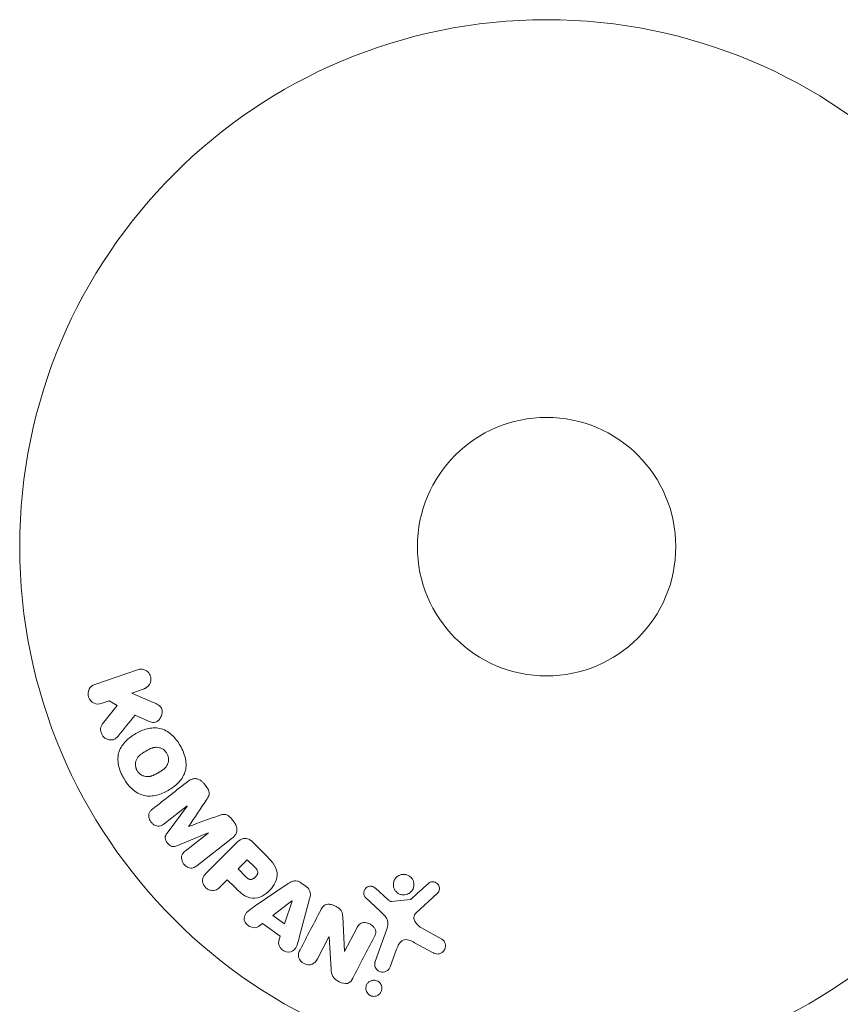
# Model space of a CAD drawing. Units: millimetres. Extents: x -10614 to 8507, y -5501 to 5281.
# Drawn here: x -3782 to -3699, y 829 to 928 of the extents above; entities that cross this region are included whole.
import ezdxf

# ---------------------------------------------------------------- set-up
doc = ezdxf.new("R2010")
doc.units = ezdxf.units.MM
doc.header["$LTSCALE"] = 20
doc.layers.add('2d', color=230, linetype='Continuous')

# ---------------------------------------------------------------- blocks, each defined once
blk = doc.blocks.new('FSW10200-XX00')
at = {"layer": '2d', "lineweight": 0}
for p, q in [((-41.139, 1069.624), (-45.447, 1068.14)), ((-41.735, 1067.277), (-40.48, 1067.71)), ((-39.571, 1066.338), (-41.735, 1067.277)), ((-44.788, 1066.226), (-44.011, 1066.494)), ((-43.184, 1066.037), (-44.671, 1064.171)), ((-44.011, 1066.494), (-43.184, 1066.037)), ((-41.4, 1065.036), (-40.125, 1064.48)), ((-34.226, 1057.862), (-34.49, 1058.199)), ((-38.482, 1054.119), (-36.168, 1055.926)), ((-36.156, 1055.912), (-38.178, 1053.174)), ((-36.168, 1055.926), (-36.156, 1055.912)), ((-35.978, 1053.865), (-35.988, 1053.878)), ((-31.423, 1054.274), (-31.686, 1054.611)), ((-37.191, 1051.91), (-34.045, 1053.21)), ((-34.034, 1053.195), (-36.348, 1051.387)), ((-35.187, 1049.901), (-31.594, 1052.708)), ((-34.045, 1053.21), (-34.034, 1053.195)), ((-31.274, 1052.133), (-34.235, 1049.172)), ((-28.282, 1051.009), (-29.576, 1052.303)), ((-30.11, 1050.509), (-31.037, 1049.582)), ((-29.388, 1049.787), (-30.11, 1050.509)), ((-31.037, 1049.582), (-30.246, 1048.791)), ((-32.841, 1047.778), (-32.119, 1048.5)), ((-32.119, 1048.5), (-31.404, 1047.784)), ((-25.994, 1048.106), (-29.304, 1045.861)), ((-24.172, 1047.81), (-24.705, 1048.19)), ((-15.96, 1046.508), (-17.222, 1047.64)), ((-13.129, 1045.167), (-10.993, 1047.122)), ((-25.616, 1046.366), (-27.536, 1044.892)), ((-26.368, 1044.059), (-25.6, 1046.355)), ((-25.6, 1046.355), (-25.616, 1046.366)), ((-24.876, 1042.703), (-23.832, 1046.563)), ((-18.207, 1046.704), (-16.725, 1045.337)), ((-13.731, 1046.512), (-15.596, 1046.317)), ((-27.536, 1044.892), (-26.368, 1044.059)), ((-20.332, 1041.282), (-20.502, 1044.805)), ((-28.974, 1043.789), (-28.583, 1044.084)), ((-28.583, 1044.084), (-26.792, 1042.806)), ((-26.792, 1042.806), (-26.944, 1042.34)), ((-19.093, 1043.625), (-20.317, 1041.274)), ((-16.071, 1043.518), (-17.246, 1040.29)), ((-10.524, 1042.528), (-12.637, 1043.699)), ((-23.051, 1040.537), (-21.897, 1042.754)), ((-21.897, 1042.754), (-21.882, 1042.746)), ((-21.882, 1042.746), (-21.668, 1039.518)), ((-13.271, 1042.167), (-11.421, 1041.156)), ((-20.317, 1041.274), (-20.332, 1041.282)), ((-15.73, 1039.738), (-15.081, 1041.52))]:
    blk.add_line(p, q, dxfattribs=at)
for radius in [53, 13]:
    blk.add_circle((0, 1082), radius, dxfattribs=at)
for points, knots in [([(-41.139, 1069.624), (-41.021, 1069.664), (-40.893, 1069.683), (-40.767, 1069.678), (-40.64, 1069.673), (-40.51, 1069.643), (-40.39, 1069.588), (-40.279, 1069.537), (-40.172, 1069.463), (-40.082, 1069.371), (-40.004, 1069.29), (-39.937, 1069.192), (-39.889, 1069.087), (-39.845, 1068.992), (-39.816, 1068.889), (-39.804, 1068.786), (-39.792, 1068.686), (-39.796, 1068.584), (-39.813, 1068.487), (-39.831, 1068.386), (-39.865, 1068.289), (-39.91, 1068.201), (-39.96, 1068.105), (-40.025, 1068.018), (-40.1, 1067.945), (-40.182, 1067.864), (-40.279, 1067.797), (-40.382, 1067.749), (-40.414, 1067.734), (-40.447, 1067.721), (-40.48, 1067.71)], [0, 0, 0, 0, 0.125499, 0.125499, 0.125499, 0.251629, 0.251629, 0.251629, 0.369238, 0.369238, 0.369238, 0.472705, 0.472705, 0.472705, 0.56563, 0.56563, 0.56563, 0.655478, 0.655478, 0.655478, 0.749078, 0.749078, 0.749078, 0.851455, 0.851455, 0.851455, 0.96528, 0.96528, 0.96528, 1, 1, 1, 1]), ([(-44.788, 1066.226), (-45.023, 1066.145), (-45.283, 1066.151), (-45.761, 1066.36), (-45.977, 1066.577), (-46.167, 1067.119), (-46.136, 1067.423), (-45.887, 1067.893), (-45.682, 1068.059), (-45.447, 1068.14)], [0, 0, 0, 0, 0.25, 0.25, 0.5, 0.5, 0.75, 0.75, 1, 1, 1, 1]), ([(-39.571, 1066.338), (-39.4, 1066.264), (-39.228, 1066.188), (-39.068, 1066.086), (-38.999, 1066.043), (-38.932, 1065.993), (-38.874, 1065.934), (-38.825, 1065.885), (-38.781, 1065.829), (-38.748, 1065.767), (-38.715, 1065.705), (-38.693, 1065.636), (-38.681, 1065.567), (-38.664, 1065.473), (-38.665, 1065.376), (-38.676, 1065.283), (-38.692, 1065.144), (-38.733, 1065.008), (-38.79, 1064.886), (-38.849, 1064.761), (-38.927, 1064.646), (-39.019, 1064.55), (-39.085, 1064.482), (-39.16, 1064.422), (-39.243, 1064.379), (-39.31, 1064.344), (-39.385, 1064.322), (-39.461, 1064.315), (-39.555, 1064.306), (-39.652, 1064.319), (-39.746, 1064.342), (-39.875, 1064.375), (-40.001, 1064.426), (-40.125, 1064.48)], [0, 0, 0, 0, 0.15747, 0.15747, 0.15747, 0.224864, 0.224864, 0.224864, 0.280831, 0.280831, 0.280831, 0.337178, 0.337178, 0.337178, 0.4143, 0.4143, 0.4143, 0.530418, 0.530418, 0.530418, 0.649048, 0.649048, 0.649048, 0.732954, 0.732954, 0.732954, 0.801253, 0.801253, 0.801253, 0.885427, 0.885427, 0.885427, 1, 1, 1, 1]), ([(-43.107, 1062.951), (-43.192, 1062.847), (-43.288, 1062.75), (-43.398, 1062.68), (-43.486, 1062.624), (-43.587, 1062.585), (-43.69, 1062.569), (-43.793, 1062.552), (-43.901, 1062.554), (-44.008, 1062.573), (-44.127, 1062.594), (-44.247, 1062.637), (-44.356, 1062.703), (-44.457, 1062.765), (-44.551, 1062.85), (-44.627, 1062.948), (-44.691, 1063.032), (-44.744, 1063.126), (-44.783, 1063.225), (-44.824, 1063.328), (-44.85, 1063.438), (-44.859, 1063.547), (-44.867, 1063.653), (-44.857, 1063.762), (-44.83, 1063.86), (-44.806, 1063.95), (-44.766, 1064.034), (-44.717, 1064.107), (-44.703, 1064.129), (-44.687, 1064.15), (-44.671, 1064.171)], [0, 0, 0, 0, 0.137001, 0.137001, 0.137001, 0.246393, 0.246393, 0.246393, 0.354986, 0.354986, 0.354986, 0.477177, 0.477177, 0.477177, 0.591071, 0.591071, 0.591071, 0.686744, 0.686744, 0.686744, 0.786579, 0.786579, 0.786579, 0.884953, 0.884953, 0.884953, 0.973899, 0.973899, 0.973899, 1, 1, 1, 1]), ([(-42.539, 1058.707), (-42.775, 1059.116), (-42.961, 1059.563), (-43.15, 1060.48), (-43.144, 1060.96), (-42.864, 1061.79), (-42.611, 1062.143), (-42.027, 1062.737), (-41.689, 1062.985), (-40.976, 1063.396), (-40.593, 1063.564), (-39.779, 1063.772), (-39.345, 1063.812), (-38.488, 1063.634), (-38.073, 1063.398), (-37.379, 1062.777), (-37.089, 1062.397), (-36.849, 1061.983)], [0.5, 0.5, 0.5, 0.5, 0.5625, 0.5625, 0.625, 0.625, 0.6875, 0.6875, 0.75, 0.75, 0.8125, 0.8125, 0.875, 0.875, 0.9375, 0.9375, 1, 1, 1, 1]), ([(-36.849, 1061.983), (-36.61, 1061.568), (-36.424, 1061.125), (-36.234, 1060.203), (-36.239, 1059.727), (-36.52, 1058.892), (-36.776, 1058.535), (-37.372, 1057.932), (-37.708, 1057.688), (-38.428, 1057.276), (-38.813, 1057.11), (-39.62, 1056.908), (-40.049, 1056.869), (-41.346, 1057.148), (-42.069, 1057.89), (-42.539, 1058.707)], [0, 0, 0, 0, 0.0625, 0.0625, 0.125, 0.125, 0.1875, 0.1875, 0.25, 0.25, 0.3125, 0.3125, 0.375, 0.375, 0.5, 0.5, 0.5, 0.5]), ([(-41.196, 1059.48), (-41.222, 1059.527), (-41.257, 1059.601), (-41.285, 1059.678), (-41.301, 1059.731), (-41.309, 1059.759), (-41.328, 1059.837), (-41.337, 1059.89), (-41.348, 1059.997), (-41.351, 1060.053), (-41.348, 1060.211), (-41.333, 1060.314), (-41.293, 1060.465), (-41.277, 1060.513), (-41.239, 1060.606), (-41.217, 1060.652), (-41.17, 1060.735), (-41.13, 1060.795), (-41.076, 1060.863), (-41.051, 1060.891), (-41.035, 1060.91), (-41.025, 1060.92), (-40.987, 1060.96), (-40.937, 1061.009), (-40.872, 1061.064), (-40.842, 1061.088), (-40.822, 1061.103), (-40.811, 1061.112), (-40.769, 1061.144), (-40.713, 1061.183), (-40.641, 1061.231), (-40.608, 1061.252), (-40.586, 1061.266), (-40.572, 1061.274), (-40.545, 1061.291), (-40.516, 1061.308), (-40.479, 1061.33), (-40.462, 1061.34), (-40.451, 1061.347), (-40.443, 1061.351), (-40.419, 1061.365), (-40.378, 1061.39), (-40.282, 1061.445), (-40.243, 1061.467), (-40.212, 1061.485), (-40.202, 1061.491), (-40.196, 1061.494), (-40.196, 1061.495), (-40.166, 1061.511), (-40.133, 1061.53), (-40.098, 1061.55), (-40.083, 1061.558), (-40.073, 1061.563), (-40.07, 1061.565), (-40.016, 1061.594), (-39.948, 1061.629), (-39.874, 1061.664), (-39.843, 1061.677), (-39.823, 1061.686), (-39.816, 1061.689), (-39.756, 1061.715), (-39.685, 1061.741), (-39.606, 1061.765), (-39.572, 1061.774), (-39.55, 1061.78), (-39.541, 1061.782), (-39.478, 1061.796), (-39.429, 1061.805), (-39.332, 1061.815), (-39.285, 1061.818), (-39.137, 1061.816), (-39.04, 1061.802), (-38.889, 1061.761), (-38.84, 1061.744), (-38.745, 1061.705), (-38.7, 1061.683), (-38.605, 1061.63), (-38.537, 1061.586), (-38.474, 1061.536), (-38.433, 1061.502), (-38.414, 1061.485), (-38.314, 1061.388), (-38.246, 1061.302), (-38.192, 1061.207)], [0.5005005, 0.5005005, 0.5005005, 0.5005005, 0.5161098, 0.5239145, 0.5239145, 0.5317192, 0.5317192, 0.5473285, 0.5473285, 0.5629379, 0.5629379, 0.5941566, 0.5941566, 0.609766, 0.609766, 0.6253754, 0.6253754, 0.6409847, 0.6487894, 0.6526917, 0.6526917, 0.6565941, 0.6565941, 0.6722034, 0.6800081, 0.6839105, 0.6839105, 0.6878128, 0.6878128, 0.7034222, 0.7112268, 0.7151292, 0.7151292, 0.7190315, 0.7190315, 0.7268362, 0.7307385, 0.7326897, 0.7326897, 0.7346409, 0.7346409, 0.7502502, 0.7502502, 0.7580549, 0.7619573, 0.7639084, 0.7639084, 0.7658596, 0.7658596, 0.7736643, 0.7775666, 0.7795178, 0.7795178, 0.781469, 0.781469, 0.7970783, 0.804883, 0.8087853, 0.8087853, 0.8126877, 0.8126877, 0.828297, 0.8361017, 0.8400041, 0.8400041, 0.8439064, 0.8439064, 0.8595158, 0.8595158, 0.8751251, 0.8751251, 0.9063438, 0.9063438, 0.9219532, 0.9219532, 0.9375626, 0.9375626, 0.9531719, 0.9609766, 0.9609766, 0.9687813, 0.9687813, 1, 1, 1, 1]), ([(-38.192, 1061.207), (-38.164, 1061.16), (-38.141, 1061.111), (-38.1, 1061.009), (-38.082, 1060.954), (-38.057, 1060.85), (-38.047, 1060.797), (-38.035, 1060.69), (-38.033, 1060.633), (-38.035, 1060.474), (-38.05, 1060.37), (-38.09, 1060.218), (-38.115, 1060.145), (-38.146, 1060.076), (-38.168, 1060.031), (-38.18, 1060.008), (-38.216, 1059.945), (-38.256, 1059.885), (-38.311, 1059.817), (-38.336, 1059.788), (-38.353, 1059.769), (-38.362, 1059.759), (-38.401, 1059.718), (-38.452, 1059.669), (-38.518, 1059.614), (-38.547, 1059.59), (-38.568, 1059.574), (-38.58, 1059.565), (-38.622, 1059.533), (-38.677, 1059.494), (-38.75, 1059.446), (-38.789, 1059.422), (-38.806, 1059.411), (-38.817, 1059.404), (-38.824, 1059.4), (-38.846, 1059.387), (-38.876, 1059.369), (-38.913, 1059.347), (-38.93, 1059.337), (-38.942, 1059.33), (-38.95, 1059.325), (-38.961, 1059.319), (-38.984, 1059.306), (-39.02, 1059.285), (-39.048, 1059.269), (-39.065, 1059.259), (-39.109, 1059.234), (-39.146, 1059.212), (-39.178, 1059.194), (-39.19, 1059.187), (-39.197, 1059.183), (-39.198, 1059.182), (-39.227, 1059.166), (-39.26, 1059.147), (-39.291, 1059.131), (-39.311, 1059.12), (-39.319, 1059.116), (-39.378, 1059.084), (-39.446, 1059.049), (-39.52, 1059.015), (-39.55, 1059.002), (-39.57, 1058.993), (-39.579, 1058.989), (-39.638, 1058.965), (-39.708, 1058.939), (-39.787, 1058.915), (-39.821, 1058.906), (-39.843, 1058.901), (-39.853, 1058.898), (-39.915, 1058.884), (-39.964, 1058.876), (-40.061, 1058.866), (-40.107, 1058.864), (-40.254, 1058.867), (-40.351, 1058.882), (-40.501, 1058.924), (-40.55, 1058.941), (-40.645, 1058.98), (-40.69, 1059.002), (-40.785, 1059.056), (-40.852, 1059.1), (-40.915, 1059.15), (-40.955, 1059.184), (-40.974, 1059.202), (-41.074, 1059.299), (-41.142, 1059.386), (-41.196, 1059.48)], [0, 0, 0, 0, 0.0156406, 0.0156406, 0.0312813, 0.0312813, 0.0469219, 0.0469219, 0.0625626, 0.0625626, 0.0938438, 0.0938438, 0.1094845, 0.1173048, 0.1173048, 0.1251251, 0.1251251, 0.1407658, 0.1485861, 0.1524962, 0.1524962, 0.1564064, 0.1564064, 0.172047, 0.1798674, 0.1837775, 0.1837775, 0.1876877, 0.1876877, 0.2033283, 0.2111486, 0.2150588, 0.2170139, 0.2170139, 0.218969, 0.218969, 0.2267893, 0.2306994, 0.2326545, 0.2326545, 0.2346096, 0.2346096, 0.2424299, 0.2463401, 0.2463401, 0.2502502, 0.2502502, 0.2580706, 0.2619807, 0.2639358, 0.2639358, 0.2658909, 0.2658909, 0.2737112, 0.2776214, 0.2776214, 0.2815315, 0.2815315, 0.2971722, 0.3049925, 0.3089026, 0.3089026, 0.3128128, 0.3128128, 0.3284534, 0.3362738, 0.3401839, 0.3401839, 0.3440941, 0.3440941, 0.3597347, 0.3597347, 0.3753754, 0.3753754, 0.4066566, 0.4066566, 0.4222973, 0.4222973, 0.4379379, 0.4379379, 0.4535785, 0.4613989, 0.4613989, 0.4692192, 0.4692192, 0.5005005, 0.5005005, 0.5005005, 0.5005005]), ([(-36.05, 1058.411), (-35.932, 1058.504), (-35.798, 1058.581), (-35.652, 1058.626), (-35.546, 1058.659), (-35.432, 1058.675), (-35.318, 1058.668), (-35.203, 1058.662), (-35.086, 1058.634), (-34.976, 1058.587), (-34.872, 1058.542), (-34.772, 1058.478), (-34.683, 1058.402), (-34.612, 1058.342), (-34.547, 1058.273), (-34.49, 1058.199)], [0, 0, 0, 0, 0.270608, 0.270608, 0.270608, 0.467141, 0.467141, 0.467141, 0.66447, 0.66447, 0.66447, 0.851846, 0.851846, 0.851846, 1, 1, 1, 1]), ([(-34.226, 1057.862), (-34.141, 1057.753), (-34.063, 1057.635), (-34.008, 1057.509), (-33.975, 1057.433), (-33.95, 1057.353), (-33.94, 1057.273), (-33.929, 1057.192), (-33.935, 1057.11), (-33.953, 1057.034), (-33.985, 1056.897), (-34.054, 1056.774), (-34.125, 1056.658), (-34.159, 1056.603), (-34.195, 1056.549), (-34.231, 1056.495)], [0, 0, 0, 0, 0.262144, 0.262144, 0.262144, 0.418954, 0.418954, 0.418954, 0.577827, 0.577827, 0.577827, 0.864518, 0.864518, 0.864518, 1, 1, 1, 1]), ([(-38.482, 1054.119), (-38.59, 1054.034), (-38.71, 1053.958), (-38.843, 1053.92), (-38.925, 1053.896), (-39.014, 1053.888), (-39.103, 1053.896), (-39.192, 1053.905), (-39.282, 1053.929), (-39.367, 1053.966), (-39.458, 1054.006), (-39.546, 1054.06), (-39.625, 1054.126), (-39.711, 1054.197), (-39.788, 1054.283), (-39.849, 1054.378), (-39.907, 1054.468), (-39.953, 1054.567), (-39.982, 1054.669), (-40.013, 1054.772), (-40.027, 1054.881), (-40.022, 1054.984), (-40.017, 1055.081), (-39.993, 1055.177), (-39.953, 1055.259), (-39.907, 1055.35), (-39.84, 1055.429), (-39.768, 1055.498), (-39.728, 1055.535), (-39.686, 1055.571), (-39.643, 1055.604)], [0, 0, 0, 0, 0.149557, 0.149557, 0.149557, 0.240892, 0.240892, 0.240892, 0.331834, 0.331834, 0.331834, 0.428634, 0.428634, 0.428634, 0.53396, 0.53396, 0.53396, 0.633918, 0.633918, 0.633918, 0.73669, 0.73669, 0.73669, 0.833499, 0.833499, 0.833499, 0.94118, 0.94118, 0.94118, 1, 1, 1, 1]), ([(-33.013, 1054.937), (-32.895, 1054.979), (-32.777, 1055.021), (-32.653, 1055.049), (-32.563, 1055.069), (-32.47, 1055.082), (-32.375, 1055.074), (-32.303, 1055.069), (-32.23, 1055.05), (-32.161, 1055.02), (-32.077, 1054.983), (-31.998, 1054.929), (-31.926, 1054.867), (-31.837, 1054.791), (-31.758, 1054.703), (-31.686, 1054.611)], [0, 0, 0, 0, 0.262214, 0.262214, 0.262214, 0.45352, 0.45352, 0.45352, 0.59911, 0.59911, 0.59911, 0.778355, 0.778355, 0.778355, 1, 1, 1, 1]), ([(-31.423, 1054.274), (-31.341, 1054.169), (-31.272, 1054.051), (-31.225, 1053.929), (-31.178, 1053.806), (-31.152, 1053.675), (-31.15, 1053.548), (-31.15, 1053.435), (-31.168, 1053.322), (-31.205, 1053.219), (-31.241, 1053.117), (-31.295, 1053.023), (-31.36, 1052.939), (-31.428, 1052.852), (-31.508, 1052.775), (-31.594, 1052.708)], [0, 0, 0, 0, 0.211935, 0.211935, 0.211935, 0.42554, 0.42554, 0.42554, 0.616183, 0.616183, 0.616183, 0.804578, 0.804578, 0.804578, 1, 1, 1, 1]), ([(-37.191, 1051.91), (-37.346, 1051.846), (-37.515, 1051.797), (-37.867, 1051.887), (-38.02, 1052.03), (-38.26, 1052.335), (-38.362, 1052.516), (-38.369, 1052.883), (-38.279, 1053.038), (-38.178, 1053.174)], [0, 0, 0, 0, 0.25, 0.25, 0.5, 0.5, 0.75, 0.75, 1, 1, 1, 1]), ([(-31.274, 1052.133), (-31.137, 1052.27), (-30.988, 1052.4), (-30.82, 1052.5), (-30.724, 1052.557), (-30.62, 1052.605), (-30.509, 1052.633), (-30.422, 1052.654), (-30.328, 1052.663), (-30.235, 1052.654), (-30.142, 1052.645), (-30.047, 1052.618), (-29.958, 1052.578), (-29.85, 1052.529), (-29.749, 1052.459), (-29.658, 1052.38), (-29.63, 1052.355), (-29.602, 1052.329), (-29.576, 1052.303)], [0, 0, 0, 0, 0.31317, 0.31317, 0.31317, 0.49167, 0.49167, 0.49167, 0.632378, 0.632378, 0.632378, 0.773792, 0.773792, 0.773792, 0.946691, 0.946691, 0.946691, 1, 1, 1, 1]), ([(-35.187, 1049.901), (-35.295, 1049.816), (-35.413, 1049.738), (-35.547, 1049.698), (-35.624, 1049.674), (-35.708, 1049.665), (-35.792, 1049.671), (-35.876, 1049.678), (-35.961, 1049.699), (-36.043, 1049.732), (-36.129, 1049.767), (-36.213, 1049.815), (-36.289, 1049.873), (-36.375, 1049.938), (-36.453, 1050.018), (-36.517, 1050.106), (-36.579, 1050.193), (-36.63, 1050.29), (-36.664, 1050.389), (-36.7, 1050.49), (-36.72, 1050.597), (-36.722, 1050.7), (-36.724, 1050.803), (-36.708, 1050.907), (-36.671, 1050.997), (-36.639, 1051.076), (-36.592, 1051.147), (-36.537, 1051.21), (-36.481, 1051.276), (-36.416, 1051.334), (-36.348, 1051.387)], [0, 0, 0, 0, 0.149412, 0.149412, 0.149412, 0.234669, 0.234669, 0.234669, 0.319552, 0.319552, 0.319552, 0.409122, 0.409122, 0.409122, 0.510496, 0.510496, 0.510496, 0.610839, 0.610839, 0.610839, 0.713767, 0.713767, 0.713767, 0.817551, 0.817551, 0.817551, 0.907085, 0.907085, 0.907085, 1, 1, 1, 1]), ([(-28.282, 1051.009), (-28.021, 1050.748), (-27.764, 1050.482), (-27.325, 1049.893), (-27.15, 1049.561), (-27.069, 1048.868), (-27.157, 1048.532), (-27.429, 1047.938), (-27.62, 1047.668), (-28.067, 1047.206), (-28.331, 1047.008), (-28.916, 1046.714), (-29.247, 1046.608), (-29.947, 1046.654), (-30.286, 1046.824), (-30.878, 1047.264), (-31.143, 1047.523), (-31.404, 1047.784)], [0, 0, 0, 0, 0.125, 0.125, 0.25, 0.25, 0.375, 0.375, 0.5, 0.5, 0.625, 0.625, 0.75, 0.75, 0.875, 0.875, 1, 1, 1, 1]), ([(-29.388, 1049.787), (-29.365, 1049.764), (-29.334, 1049.733), (-29.305, 1049.703), (-29.292, 1049.689), (-29.287, 1049.684), (-29.284, 1049.68), (-29.283, 1049.679), (-29.261, 1049.656), (-29.234, 1049.626), (-29.206, 1049.593), (-29.195, 1049.579), (-29.187, 1049.57), (-29.184, 1049.567), (-29.162, 1049.539), (-29.139, 1049.506), (-29.119, 1049.475), (-29.107, 1049.454), (-29.102, 1049.446), (-29.072, 1049.386), (-29.056, 1049.338), (-29.048, 1049.271), (-29.047, 1049.237), (-29.051, 1049.201), (-29.055, 1049.177), (-29.057, 1049.163), (-29.065, 1049.132), (-29.075, 1049.1), (-29.088, 1049.068), (-29.098, 1049.046), (-29.104, 1049.034), (-29.118, 1049.006), (-29.129, 1048.987), (-29.152, 1048.948), (-29.166, 1048.927), (-29.205, 1048.874), (-29.234, 1048.838), (-29.279, 1048.789), (-29.295, 1048.773), (-29.327, 1048.742), (-29.343, 1048.728), (-29.38, 1048.697), (-29.407, 1048.675), (-29.434, 1048.656), (-29.452, 1048.643), (-29.46, 1048.638), (-29.49, 1048.618), (-29.52, 1048.601), (-29.55, 1048.586), (-29.57, 1048.576), (-29.579, 1048.573), (-29.613, 1048.558), (-29.648, 1048.547), (-29.681, 1048.539), (-29.703, 1048.535), (-29.713, 1048.534), (-29.749, 1048.53), (-29.773, 1048.529), (-29.821, 1048.533), (-29.847, 1048.537), (-29.892, 1048.548), (-29.926, 1048.56), (-29.961, 1048.576), (-29.985, 1048.587), (-29.998, 1048.595), (-30.029, 1048.612), (-30.059, 1048.632), (-30.091, 1048.654), (-30.112, 1048.67), (-30.124, 1048.68), (-30.169, 1048.717), (-30.207, 1048.751), (-30.246, 1048.791)], [0, 0, 0, 0, 0.03125, 0.046875, 0.054688, 0.058594, 0.058594, 0.0625, 0.0625, 0.09375, 0.109375, 0.117188, 0.117188, 0.125, 0.125, 0.15625, 0.171875, 0.171875, 0.1875, 0.1875, 0.25, 0.25, 0.28125, 0.296875, 0.296875, 0.3125, 0.3125, 0.34375, 0.359375, 0.359375, 0.375, 0.375, 0.40625, 0.40625, 0.4375, 0.4375, 0.5, 0.5, 0.53125, 0.53125, 0.5625, 0.5625, 0.59375, 0.609375, 0.609375, 0.625, 0.625, 0.65625, 0.671875, 0.671875, 0.6875, 0.6875, 0.71875, 0.734375, 0.734375, 0.75, 0.75, 0.78125, 0.78125, 0.8125, 0.8125, 0.84375, 0.859375, 0.859375, 0.875, 0.875, 0.90625, 0.921875, 0.921875, 0.9375, 0.9375, 1, 1, 1, 1]), ([(-32.841, 1047.778), (-32.95, 1047.669), (-33.07, 1047.567), (-33.209, 1047.498), (-33.296, 1047.455), (-33.392, 1047.425), (-33.493, 1047.415), (-33.594, 1047.406), (-33.7, 1047.415), (-33.804, 1047.44), (-33.907, 1047.465), (-34.01, 1047.507), (-34.104, 1047.564), (-34.199, 1047.621), (-34.287, 1047.696), (-34.359, 1047.782), (-34.421, 1047.858), (-34.473, 1047.943), (-34.512, 1048.03), (-34.553, 1048.124), (-34.581, 1048.223), (-34.594, 1048.32), (-34.607, 1048.426), (-34.603, 1048.534), (-34.578, 1048.632), (-34.556, 1048.724), (-34.516, 1048.811), (-34.467, 1048.889), (-34.402, 1048.993), (-34.321, 1049.086), (-34.235, 1049.172)], [0, 0, 0, 0, 0.150582, 0.150582, 0.150582, 0.244297, 0.244297, 0.244297, 0.338108, 0.338108, 0.338108, 0.43157, 0.43157, 0.43157, 0.526276, 0.526276, 0.526276, 0.608642, 0.608642, 0.608642, 0.696468, 0.696468, 0.696468, 0.792269, 0.792269, 0.792269, 0.881826, 0.881826, 0.881826, 1, 1, 1, 1]), ([(-14.133, 1047.001), (-14.237, 1046.975), (-14.349, 1046.966), (-14.458, 1046.974), (-14.568, 1046.983), (-14.679, 1047.01), (-14.782, 1047.053), (-14.881, 1047.095), (-14.974, 1047.153), (-15.055, 1047.223), (-15.135, 1047.292), (-15.205, 1047.374), (-15.259, 1047.463), (-15.317, 1047.556), (-15.359, 1047.657), (-15.384, 1047.761), (-15.411, 1047.872), (-15.419, 1047.987), (-15.409, 1048.099), (-15.399, 1048.219), (-15.366, 1048.337), (-15.315, 1048.446), (-15.262, 1048.559), (-15.187, 1048.665), (-15.096, 1048.753), (-15.005, 1048.84), (-14.895, 1048.913), (-14.775, 1048.962), (-14.727, 1048.982), (-14.677, 1048.999), (-14.625, 1049.011)], [0, 0, 0, 0, 0.0492127, 0.0492127, 0.0492127, 0.0985629, 0.0985629, 0.0985629, 0.1461901, 0.1461901, 0.1461901, 0.1936729, 0.1936729, 0.1936729, 0.2434261, 0.2434261, 0.2434261, 0.2970519, 0.2970519, 0.2970519, 0.3548805, 0.3548805, 0.3548805, 0.415485, 0.415485, 0.415485, 0.4757831, 0.4757831, 0.4757831, 0.5, 0.5, 0.5, 0.5]), ([(-14.625, 1049.011), (-14.556, 1049.028), (-14.484, 1049.038), (-14.412, 1049.041), (-14.297, 1049.045), (-14.179, 1049.029), (-14.067, 1048.994), (-13.964, 1048.961), (-13.864, 1048.911), (-13.775, 1048.848), (-13.689, 1048.786), (-13.612, 1048.71), (-13.549, 1048.626), (-13.485, 1048.54), (-13.434, 1048.443), (-13.4, 1048.344), (-13.363, 1048.237), (-13.344, 1048.125), (-13.343, 1048.015), (-13.342, 1047.896), (-13.362, 1047.777), (-13.401, 1047.667), (-13.441, 1047.549), (-13.504, 1047.438), (-13.584, 1047.342), (-13.665, 1047.245), (-13.767, 1047.161), (-13.88, 1047.099), (-13.958, 1047.056), (-14.044, 1047.022), (-14.133, 1047.001)], [0.5, 0.5, 0.5, 0.5, 0.5325, 0.5325, 0.5325, 0.5843306, 0.5843306, 0.5843306, 0.6325858, 0.6325858, 0.6325858, 0.6798809, 0.6798809, 0.6798809, 0.7287596, 0.7287596, 0.7287596, 0.781079, 0.781079, 0.781079, 0.8376169, 0.8376169, 0.8376169, 0.8975665, 0.8975665, 0.8975665, 0.9583179, 0.9583179, 0.9583179, 1, 1, 1, 1]), ([(-25.994, 1048.106), (-25.9, 1048.17), (-25.802, 1048.23), (-25.697, 1048.279), (-25.591, 1048.328), (-25.476, 1048.365), (-25.355, 1048.376), (-25.262, 1048.385), (-25.164, 1048.38), (-25.07, 1048.358), (-24.975, 1048.336), (-24.882, 1048.299), (-24.796, 1048.249), (-24.765, 1048.231), (-24.734, 1048.211), (-24.705, 1048.19)], [0, 0, 0, 0, 0.258514, 0.258514, 0.258514, 0.521139, 0.521139, 0.521139, 0.723781, 0.723781, 0.723781, 0.926502, 0.926502, 0.926502, 1, 1, 1, 1]), ([(-24.172, 1047.81), (-24.088, 1047.75), (-24.011, 1047.679), (-23.949, 1047.598), (-23.886, 1047.517), (-23.837, 1047.426), (-23.806, 1047.332), (-23.776, 1047.244), (-23.762, 1047.152), (-23.759, 1047.062), (-23.754, 1046.891), (-23.788, 1046.724), (-23.832, 1046.563)], [0, 0, 0, 0, 0.210571, 0.210571, 0.210571, 0.422328, 0.422328, 0.422328, 0.621156, 0.621156, 0.621156, 1, 1, 1, 1]), ([(-18.207, 1046.704), (-18.251, 1046.745), (-18.288, 1046.794), (-18.315, 1046.847), (-18.342, 1046.898), (-18.36, 1046.954), (-18.372, 1047.01), (-18.389, 1047.094), (-18.389, 1047.181), (-18.377, 1047.264), (-18.364, 1047.348), (-18.336, 1047.43), (-18.295, 1047.504), (-18.252, 1047.582), (-18.192, 1047.653), (-18.12, 1047.708), (-18.057, 1047.755), (-17.983, 1047.792), (-17.906, 1047.817), (-17.826, 1047.842), (-17.739, 1047.854), (-17.654, 1047.848), (-17.594, 1047.844), (-17.533, 1047.83), (-17.477, 1047.808), (-17.405, 1047.779), (-17.339, 1047.736), (-17.279, 1047.688), (-17.26, 1047.672), (-17.24, 1047.656), (-17.222, 1047.64)], [0, 0, 0, 0, 0.082221, 0.082221, 0.082221, 0.163511, 0.163511, 0.163511, 0.287426, 0.287426, 0.287426, 0.413061, 0.413061, 0.413061, 0.546586, 0.546586, 0.546586, 0.661904, 0.661904, 0.661904, 0.780544, 0.780544, 0.780544, 0.862621, 0.862621, 0.862621, 0.966358, 0.966358, 0.966358, 1, 1, 1, 1]), ([(-11.911, 1048.102), (-11.849, 1048.158), (-11.777, 1048.207), (-11.698, 1048.241), (-11.638, 1048.267), (-11.572, 1048.284), (-11.505, 1048.29), (-11.437, 1048.295), (-11.368, 1048.289), (-11.302, 1048.274), (-11.234, 1048.258), (-11.168, 1048.232), (-11.109, 1048.197), (-11.045, 1048.161), (-10.987, 1048.113), (-10.941, 1048.059), (-10.899, 1048.008), (-10.864, 1047.951), (-10.839, 1047.891), (-10.812, 1047.826), (-10.794, 1047.756), (-10.787, 1047.687), (-10.778, 1047.605), (-10.783, 1047.52), (-10.803, 1047.44), (-10.823, 1047.359), (-10.86, 1047.281), (-10.91, 1047.213), (-10.935, 1047.18), (-10.962, 1047.149), (-10.993, 1047.122)], [0, 0, 0, 0, 0.121966, 0.121966, 0.121966, 0.214779, 0.214779, 0.214779, 0.307643, 0.307643, 0.307643, 0.401902, 0.401902, 0.401902, 0.50199, 0.50199, 0.50199, 0.594015, 0.594015, 0.594015, 0.695052, 0.695052, 0.695052, 0.816614, 0.816614, 0.816614, 0.940808, 0.940808, 0.940808, 1, 1, 1, 1]), ([(-28.974, 1043.789), (-29.211, 1043.61), (-29.583, 1043.644), (-30.024, 1043.894), (-30.16, 1044.004), (-30.359, 1044.274), (-30.413, 1044.435), (-30.413, 1044.896), (-30.233, 1045.152), (-29.793, 1045.531), (-29.548, 1045.696), (-29.304, 1045.861)], [0, 0, 0, 0, 0.25, 0.25, 0.375, 0.375, 0.5, 0.5, 0.75, 0.75, 1, 1, 1, 1]), ([(-22.722, 1045.435), (-22.652, 1045.57), (-22.571, 1045.703), (-22.463, 1045.813), (-22.406, 1045.871), (-22.339, 1045.923), (-22.264, 1045.96), (-22.189, 1045.998), (-22.102, 1046.021), (-22.014, 1046.028), (-21.906, 1046.038), (-21.793, 1046.026), (-21.684, 1046.002), (-21.502, 1045.963), (-21.323, 1045.891), (-21.157, 1045.802), (-21.037, 1045.737), (-20.921, 1045.661), (-20.823, 1045.569), (-20.749, 1045.5), (-20.684, 1045.42), (-20.636, 1045.334), (-20.588, 1045.248), (-20.556, 1045.155), (-20.535, 1045.062), (-20.516, 1044.977), (-20.507, 1044.89), (-20.502, 1044.805)], [0, 0, 0, 0, 0.1575, 0.1575, 0.1575, 0.241033, 0.241033, 0.241033, 0.325709, 0.325709, 0.325709, 0.429473, 0.429473, 0.429473, 0.603377, 0.603377, 0.603377, 0.728155, 0.728155, 0.728155, 0.821685, 0.821685, 0.821685, 0.914881, 0.914881, 0.914881, 1, 1, 1, 1]), ([(-15.96, 1046.508), (-15.931, 1046.483), (-15.903, 1046.456), (-15.874, 1046.431), (-15.838, 1046.4), (-15.799, 1046.37), (-15.755, 1046.348), (-15.728, 1046.334), (-15.699, 1046.324), (-15.669, 1046.319), (-15.645, 1046.315), (-15.62, 1046.314), (-15.596, 1046.317)], [0, 0, 0, 0, 0.271486, 0.271486, 0.271486, 0.613888, 0.613888, 0.613888, 0.826923, 0.826923, 0.826923, 1, 1, 1, 1]), ([(-13.731, 1046.512), (-13.711, 1046.514), (-13.692, 1046.52), (-13.674, 1046.528), (-13.658, 1046.536), (-13.643, 1046.546), (-13.63, 1046.557)], [0, 0, 0, 0, 0.529214, 0.529214, 0.529214, 1, 1, 1, 1]), ([(-16.071, 1043.518), (-15.957, 1043.83), (-15.906, 1044.177), (-16.17, 1044.829), (-16.454, 1045.088), (-16.725, 1045.337)], [0, 0, 0, 0, 0.5, 0.5, 1, 1, 1, 1]), ([(-13.129, 1045.167), (-13.196, 1045.106), (-13.253, 1045.033), (-13.291, 1044.952), (-13.326, 1044.876), (-13.345, 1044.792), (-13.345, 1044.708), (-13.346, 1044.636), (-13.334, 1044.562), (-13.312, 1044.491), (-13.278, 1044.377), (-13.219, 1044.268), (-13.148, 1044.168), (-13.045, 1044.022), (-12.915, 1043.889), (-12.767, 1043.782), (-12.726, 1043.752), (-12.682, 1043.724), (-12.637, 1043.699)], [0, 0, 0, 0, 0.155271, 0.155271, 0.155271, 0.300602, 0.300602, 0.300602, 0.425017, 0.425017, 0.425017, 0.625972, 0.625972, 0.625972, 0.919161, 0.919161, 0.919161, 1, 1, 1, 1]), ([(-19.093, 1043.625), (-19.024, 1043.757), (-18.946, 1043.888), (-18.838, 1043.993), (-18.784, 1044.047), (-18.72, 1044.094), (-18.648, 1044.127), (-18.576, 1044.159), (-18.495, 1044.178), (-18.412, 1044.185), (-18.31, 1044.193), (-18.203, 1044.183), (-18.099, 1044.16), (-17.969, 1044.131), (-17.84, 1044.08), (-17.723, 1044.013), (-17.606, 1043.946), (-17.497, 1043.861), (-17.407, 1043.762), (-17.343, 1043.691), (-17.287, 1043.612), (-17.248, 1043.527), (-17.215, 1043.456), (-17.193, 1043.38), (-17.187, 1043.305), (-17.179, 1043.213), (-17.192, 1043.121), (-17.215, 1043.034), (-17.246, 1042.923), (-17.293, 1042.817), (-17.346, 1042.716)], [0, 0, 0, 0, 0.149047, 0.149047, 0.149047, 0.224258, 0.224258, 0.224258, 0.300011, 0.300011, 0.300011, 0.394683, 0.394683, 0.394683, 0.514913, 0.514913, 0.514913, 0.635701, 0.635701, 0.635701, 0.72283, 0.72283, 0.72283, 0.796261, 0.796261, 0.796261, 0.886016, 0.886016, 0.886016, 1, 1, 1, 1]), ([(-24.876, 1042.703), (-24.954, 1042.417), (-25.03, 1042.132), (-25.247, 1041.588), (-25.428, 1041.34), (-26.013, 1041.14), (-26.377, 1041.271), (-26.881, 1041.717), (-27.036, 1042.058), (-26.944, 1042.34)], [0, 0, 0, 0, 0.25, 0.25, 0.5, 0.5, 0.75, 0.75, 1, 1, 1, 1]), ([(-13.271, 1042.167), (-13.454, 1042.267), (-13.639, 1042.361), (-14.04, 1042.485), (-14.264, 1042.5), (-14.62, 1042.331), (-14.746, 1042.179), (-14.944, 1041.864), (-15.018, 1041.694), (-15.081, 1041.52)], [0, 0, 0, 0, 0.25, 0.25, 0.5, 0.5, 0.75, 0.75, 1, 1, 1, 1]), ([(-10.524, 1042.528), (-10.463, 1042.494), (-10.407, 1042.448), (-10.362, 1042.397), (-10.317, 1042.346), (-10.28, 1042.288), (-10.252, 1042.229), (-10.208, 1042.136), (-10.182, 1042.036), (-10.173, 1041.938), (-10.163, 1041.837), (-10.17, 1041.735), (-10.194, 1041.638), (-10.221, 1041.531), (-10.27, 1041.428), (-10.339, 1041.34), (-10.4, 1041.263), (-10.477, 1041.195), (-10.565, 1041.141), (-10.651, 1041.089), (-10.751, 1041.049), (-10.856, 1041.032), (-10.928, 1041.02), (-11.004, 1041.02), (-11.077, 1041.031), (-11.169, 1041.046), (-11.26, 1041.077), (-11.344, 1041.117), (-11.37, 1041.129), (-11.396, 1041.142), (-11.421, 1041.156)], [0, 0, 0, 0, 0.078905, 0.078905, 0.078905, 0.156895, 0.156895, 0.156895, 0.278767, 0.278767, 0.278767, 0.402824, 0.402824, 0.402824, 0.540222, 0.540222, 0.540222, 0.661123, 0.661123, 0.661123, 0.781936, 0.781936, 0.781936, 0.864404, 0.864404, 0.864404, 0.968184, 0.968184, 0.968184, 1, 1, 1, 1]), ([(-23.051, 1040.537), (-23.168, 1040.313), (-23.322, 1040.098), (-23.816, 1039.899), (-24.134, 1039.934), (-24.656, 1040.199), (-24.875, 1040.438), (-25.006, 1040.966), (-24.916, 1041.221), (-24.799, 1041.447)], [0, 0, 0, 0, 0.25, 0.25, 0.5, 0.5, 0.75, 0.75, 1, 1, 1, 1]), ([(-15.73, 1039.738), (-15.765, 1039.643), (-15.818, 1039.554), (-15.886, 1039.477), (-15.954, 1039.4), (-16.04, 1039.335), (-16.137, 1039.288), (-16.226, 1039.245), (-16.327, 1039.217), (-16.431, 1039.21), (-16.521, 1039.203), (-16.615, 1039.212), (-16.704, 1039.237), (-16.783, 1039.259), (-16.86, 1039.294), (-16.929, 1039.339), (-16.995, 1039.382), (-17.054, 1039.435), (-17.104, 1039.493), (-17.156, 1039.555), (-17.198, 1039.624), (-17.228, 1039.695), (-17.262, 1039.774), (-17.283, 1039.857), (-17.291, 1039.939), (-17.299, 1040.032), (-17.292, 1040.125), (-17.269, 1040.213), (-17.263, 1040.239), (-17.255, 1040.265), (-17.246, 1040.29)], [0, 0, 0, 0, 0.128283, 0.128283, 0.128283, 0.257197, 0.257197, 0.257197, 0.376438, 0.376438, 0.376438, 0.47937, 0.47937, 0.47937, 0.570293, 0.570293, 0.570293, 0.657943, 0.657943, 0.657943, 0.74995, 0.74995, 0.74995, 0.851832, 0.851832, 0.851832, 0.966572, 0.966572, 0.966572, 1, 1, 1, 1]), ([(-19.495, 1038.586), (-19.61, 1038.366), (-19.766, 1038.14), (-20.288, 1038.014), (-20.587, 1038.104), (-21.107, 1038.351), (-21.356, 1038.522), (-21.628, 1038.995), (-21.651, 1039.261), (-21.668, 1039.518)], [0, 0, 0, 0, 0.25, 0.25, 0.5, 0.5, 0.75, 0.75, 1, 1, 1, 1]), ([(-17.368, 1036.771), (-17.446, 1036.77), (-17.525, 1036.781), (-17.601, 1036.804), (-17.677, 1036.826), (-17.752, 1036.86), (-17.817, 1036.903), (-17.882, 1036.946), (-17.941, 1036.998), (-17.99, 1037.055), (-18.041, 1037.116), (-18.083, 1037.183), (-18.114, 1037.253), (-18.149, 1037.331), (-18.17, 1037.414), (-18.179, 1037.495), (-18.189, 1037.588), (-18.182, 1037.682), (-18.16, 1037.77), (-18.137, 1037.869), (-18.094, 1037.964), (-18.035, 1038.047), (-17.974, 1038.133), (-17.894, 1038.21), (-17.8, 1038.268), (-17.713, 1038.322), (-17.61, 1038.362), (-17.503, 1038.379), (-17.464, 1038.385), (-17.424, 1038.389), (-17.383, 1038.389)], [0, 0, 0, 0, 0.0433665, 0.0433665, 0.0433665, 0.0868094, 0.0868094, 0.0868094, 0.1295054, 0.1295054, 0.1295054, 0.1746613, 0.1746613, 0.1746613, 0.2253036, 0.2253036, 0.2253036, 0.2831823, 0.2831823, 0.2831823, 0.3477345, 0.3477345, 0.3477345, 0.4147773, 0.4147773, 0.4147773, 0.4773892, 0.4773892, 0.4773892, 0.5, 0.5, 0.5, 0.5]), ([(-17.383, 1038.389), (-17.328, 1038.39), (-17.272, 1038.385), (-17.217, 1038.374), (-17.135, 1038.358), (-17.055, 1038.328), (-16.982, 1038.288), (-16.913, 1038.25), (-16.851, 1038.202), (-16.797, 1038.147), (-16.742, 1038.091), (-16.695, 1038.027), (-16.66, 1037.961), (-16.621, 1037.887), (-16.593, 1037.808), (-16.579, 1037.729), (-16.562, 1037.639), (-16.561, 1037.548), (-16.574, 1037.46), (-16.589, 1037.362), (-16.622, 1037.266), (-16.671, 1037.18), (-16.723, 1037.089), (-16.794, 1037.006), (-16.88, 1036.939), (-16.963, 1036.876), (-17.062, 1036.825), (-17.169, 1036.797), (-17.233, 1036.781), (-17.3, 1036.772), (-17.368, 1036.771)], [0.5, 0.5, 0.5, 0.5, 0.5308264, 0.5308264, 0.5308264, 0.5764939, 0.5764939, 0.5764939, 0.619222, 0.619222, 0.619222, 0.6634255, 0.6634255, 0.6634255, 0.7123401, 0.7123401, 0.7123401, 0.7680844, 0.7680844, 0.7680844, 0.8308981, 0.8308981, 0.8308981, 0.8977418, 0.8977418, 0.8977418, 0.9621491, 0.9621491, 0.9621491, 1, 1, 1, 1])]:
    blk.add_open_spline(points, degree=3, knots=knots, dxfattribs=at)
for points in [[(-43.107, 1062.951), (-42.528, 1063.658), (-41.959, 1064.354), (-41.4, 1065.036)], [(-36.05, 1058.411), (-37.2, 1057.513), (-38.4, 1056.576), (-39.643, 1055.604)], [(-35.988, 1053.878), (-35.387, 1054.772), (-34.801, 1055.646), (-34.231, 1056.495)], [(-33.013, 1054.937), (-33.976, 1054.589), (-34.965, 1054.231), (-35.978, 1053.865)], [(-11.911, 1048.102), (-12.472, 1047.599), (-13.045, 1047.083), (-13.63, 1046.557)], [(-22.722, 1045.435), (-23.387, 1044.158), (-24.081, 1042.826), (-24.799, 1041.447)], [(-19.495, 1038.586), (-18.751, 1040.016), (-18.033, 1041.396), (-17.346, 1042.716)]]:
    blk.add_open_spline(points, degree=3, dxfattribs=at)

msp = doc.modelspace()

# ---------------------------------------------------------------- block references
msp.add_blockref('FSW10200-XX00', (-3728.961, -206.981))

doc.saveas('drawing.dxf')
